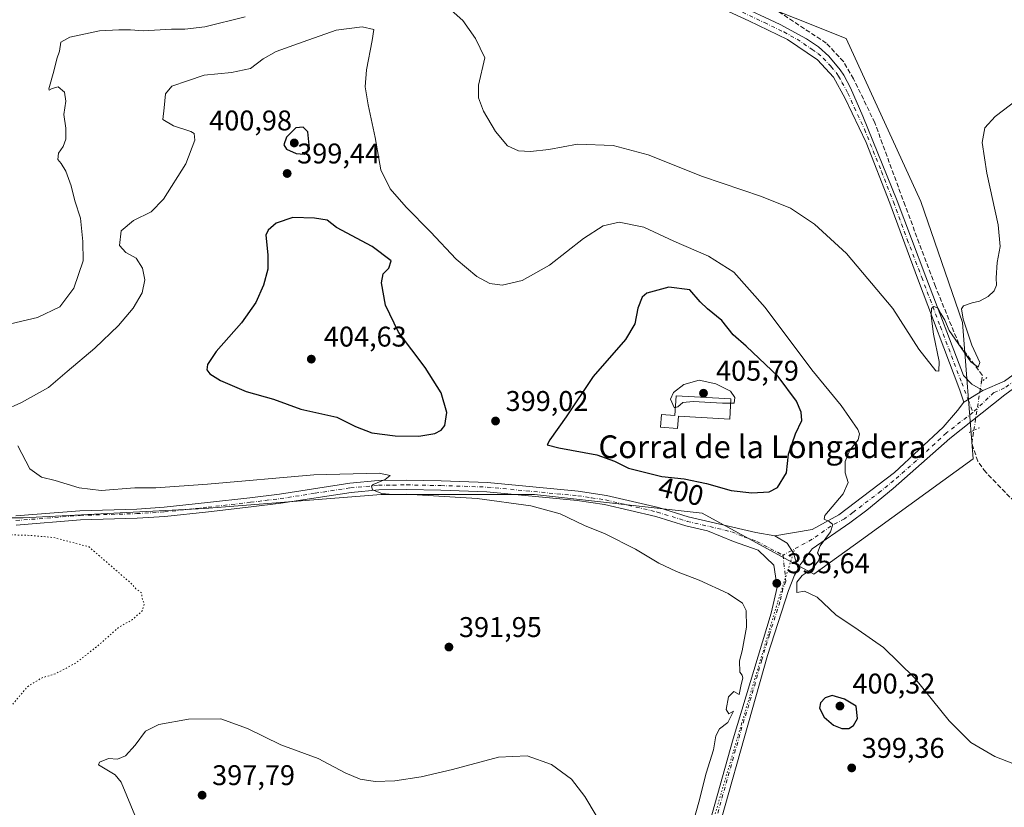
# Model space of a CAD drawing. Units: metres. Extents: x 597377 to 600834, y 4717549 to 4719911.
# Drawn here: x 597786 to 598133, y 4719085 to 4719362 of the extents above; entities that cross this region are included whole.
import ezdxf
from ezdxf.enums import TextEntityAlignment as Align

# ---------------------------------------------------------------- set-up
doc = ezdxf.new("R2010")
doc.units = ezdxf.units.M
doc.header["$MEASUREMENT"] = 0
for name, pattern in [('DGN Style 3', [2.307223458686699, 1.648016756204785, -0.6592067024819142]), ('DGN Style 4', [2.6384748266838614, 1.318413404963828, -0.6592067024819142, 0.001648016756204785, -0.6592067024819142]), ('DGN Style 5', [1.1536117293433497, 0.4944050268614355, -0.6592067024819142])]:
    doc.linetypes.add(name, pattern=pattern)
for name, color, linetype, lineweight in [('Corriente artificial lineal', 4, 'DGN Style 3', 13), ('Corriente artificial lineal oculto', 135, 'DGN Style 4', 13), ('Cultivos herbáceos CxS', 92, 'Continuous', 0), ('Curva de nivel maestra', 30, 'Continuous', 30), ('Curva de nivel normal', 30, 'Continuous', 0), ('Curva de nivel normal depresión', 30, 'DGN Style 5', 0), ('Edificación industrial Cxs', 135, 'Continuous', 13), ('Pista no pavimentada Cxs', 111, 'Continuous', 0), ('Pista no pavimentada eje', 91, 'DGN Style 4', 0), ('Puente lineal', 2, 'DGN Style 5', 0), ('Punto de cota en terreno', 7, 'Continuous', 0), ('Rótulo de curva de nivel directora', 7, 'Continuous', 0), ('Rótulo de punto de cota en terreno', 7, 'Continuous', 0), ('Texto cartográfico', 7, 'Continuous', 0), ('Vía pecuaria eje', 92, 'DGN Style 5', 0)]:
    doc.layers.add(name, color=color, linetype=linetype, lineweight=lineweight)
doc.styles.add('Style-Arial', font='txt')

# ---------------------------------------------------------------- blocks, each defined once
blk = doc.blocks.new('*U11')
at = {"layer": 'Cultivos herbáceos CxS', "color": 92, "linetype": 'Continuous', "lineweight": 0}
blk.add_polyline3d([(597775.0113000004, 4719187.1589, 390.8021000000008), (597787.5541000003, 4719187.158700001, 391.357999999993), (597851.3799000002, 4719190.431100001, 393.4003999999986), (597913.5692999996, 4719195.340100001, 394.7174999999988), (597967.5756999999, 4719195.339500001, 395.7839999999997), (598026.4918999998, 4719188.792500001, 397.1569000000018), (598065.8031000001, 4719167.349300001, 395.0865999999951), (598082.5871000001, 4719179.502699999, 394.1110000000044), (598121.9073000001, 4719207.974300001, 391.434500000003), (598119.7764999997, 4719234.6151, 391.3070000000007), (598118.1401000004, 4719255.8904, 389.7611000000034), (598103.4119999995, 4719298.441099999, 388.4107999999979), (598077.2279000003, 4719355.720899999, 387.3279999999941), (598022.7402999997, 4719377.516799999, 385.5780999999988), (597955.2330999998, 4719404.520500001, 384.8497000000062), (597942.3494999995, 4719415.563899999, 384.7085999999982), (597808.5765000005, 4719425.120800001, 382.1587), (597670.0262000002, 4719444.232799999, 380.1867999999959)], dxfattribs=at)
blk = doc.blocks.new('5PATER')
at = {"layer": 'Punto de cota en terreno', "linetype": 'Continuous', "lineweight": 0}
h = blk.add_hatch(color=51, dxfattribs=at)
edge = h.paths.add_edge_path()
edge.add_ellipse((0, 0), major_axis=(-0.1095731443231308, -0.1110710700762829), ratio=0.9994222409660322, start_angle=0, end_angle=360)

msp = doc.modelspace()

# ---------------------------------------------------------------- linework, layer by layer
at = {"layer": 'Corriente artificial lineal', "color": 4, "linetype": 'DGN Style 3', "lineweight": 13}
for points in [[(598124.7865000004, 4719235.0163, 391.082699999999), (598125.1401000004, 4719237.290100001, 390.5383000000002), (598116.8601000002, 4719248.3301, 390.0255999999936), (598108.5800999999, 4719268.5701, 389.4998999999953), (598097.9401000004, 4719296.970100001, 388.3683000000019), (598087.2600999996, 4719326.090100001, 387.3999999999942), (598079.8201000001, 4719341.530099999, 387.0400999999983), (598076.2600999996, 4719347.610099999, 386.8092000000034), (598070.1901000004, 4719354.090100001, 386.7163), (598053.4700999996, 4719365.1501, 386.3323999999994)], [(598285.6601, 4718993.520099999, 396.9756000000052), (598280.1001000004, 4719045.6801, 396.0090999999957), (598277.9401000004, 4719058.4001, 396.0810999999958), (598275.2600999996, 4719063.920100001, 395.8659000000043), (598272.0601000005, 4719068.4001, 395.9291999999987), (598259.2600999996, 4719081.360099999, 395.5357999999979), (598201.6201, 4719134.3301, 393.3322999999946), (598134.8201000001, 4719194.4901, 391.5130000000063), (598126.3000999996, 4719203.210100001, 391.4095999999991), (598123.5000999998, 4719207.130100001, 391.3307000000059), (598121.4200999998, 4719213.370100001, 391.6187999999966), (598122.1366999998, 4719217.977800001, 392.2274999999936)]]:
    msp.add_polyline3d(points, dxfattribs=at)
at = {"layer": 'Corriente artificial lineal oculto', "color": 135, "linetype": 'DGN Style 4', "lineweight": 13, "extrusion": (0.0101799618119564, 0.06545825318195878, 0.9978033801645861), "elevation": 315391.9916474692, "flags": 128}
msp.add_lwpolyline([(134189.9591698465, -4744606.360142678), (134189.9591698465, -4744623.641418363)], dxfattribs=at)
at = {"layer": 'Cultivos herbáceos CxS', "color": 92, "linetype": 'Continuous', "lineweight": 0}
for points in [[(597670.0262000002, 4719444.232799999, 380.1867999999959), (597808.5765000005, 4719425.120800001, 382.1587), (597942.3494999995, 4719415.563899999, 384.7085999999982), (597955.2330999998, 4719404.520500001, 384.8497000000062), (598022.7402999997, 4719377.516799999, 385.5780999999988), (598077.2279000003, 4719355.720899999, 387.3279999999941), (598103.4119999995, 4719298.441099999, 388.4107999999979), (598118.1401000004, 4719255.8904, 389.7611000000034), (598119.7764999997, 4719234.6151, 391.3070000000007), (598121.9073000001, 4719207.974300001, 391.434500000003), (598082.5871000001, 4719179.502699999, 394.1110000000044), (598065.8031000001, 4719167.349300001, 395.0865999999951), (598026.4918999998, 4719188.792500001, 397.1569000000018), (597967.5756999999, 4719195.339500001, 395.7839999999997), (597913.5692999996, 4719195.340100001, 394.7174999999988), (597851.3799000002, 4719190.431100001, 393.4003999999986), (597787.5541000003, 4719187.158700001, 391.357999999993), (597775.0113000004, 4719187.1589, 390.8021000000008)], [(597775.0113000004, 4719187.1589, 390.8021000000008), (597787.5541000003, 4719187.158700001, 391.357999999993), (597851.3799000002, 4719190.431100001, 393.4003999999986), (597913.5692999996, 4719195.340100001, 394.7174999999988), (597967.5756999999, 4719195.339500001, 395.7839999999997), (598026.4918999998, 4719188.792500001, 397.1569000000018), (598065.8031000001, 4719167.349300001, 395.0865999999951), (598082.5871000001, 4719179.502699999, 394.1110000000044), (598121.9073000001, 4719207.974300001, 391.434500000003), (598119.7764999997, 4719234.6151, 391.3070000000007), (598118.1401000004, 4719255.8904, 389.7611000000034), (598103.4119999995, 4719298.441099999, 388.4107999999979), (598077.2279000003, 4719355.720899999, 387.3279999999941), (598022.7402999997, 4719377.516799999, 385.5780999999988), (597955.2330999998, 4719404.520500001, 384.8497000000062), (597942.3494999995, 4719415.563899999, 384.7085999999982), (597808.5765000005, 4719425.120800001, 382.1587), (597670.0262000002, 4719444.232799999, 380.1867999999959)], [(597775.0113000004, 4719187.1589, 390.8021000000008), (597787.5541000003, 4719187.158700001, 391.357999999993), (597851.3799000002, 4719190.431100001, 393.4003999999986), (597913.5692999996, 4719195.340100001, 394.7174999999988), (597967.5756999999, 4719195.339500001, 395.7839999999997), (598026.4918999998, 4719188.792500001, 397.1569000000018), (598065.8031000001, 4719167.349300001, 395.0865999999951), (598082.5871000001, 4719179.502699999, 394.1110000000044), (598121.9073000001, 4719207.974300001, 391.434500000003), (598119.7764999997, 4719234.6151, 391.3070000000007), (598118.1401000004, 4719255.8904, 389.7611000000034), (598103.4119999995, 4719298.441099999, 388.4107999999979), (598077.2279000003, 4719355.720899999, 387.3279999999941), (598022.7402999997, 4719377.516799999, 385.5780999999988), (597955.2330999998, 4719404.520500001, 384.8497000000062), (597942.3494999995, 4719415.563899999, 384.7085999999982), (597808.5765000005, 4719425.120800001, 382.1587), (597670.0262000002, 4719444.232799999, 380.1867999999959)]]:
    msp.add_polyline3d(points, dxfattribs=at)
at = {"layer": 'Curva de nivel maestra', "color": 30, "linetype": 'Continuous', "lineweight": 30, "elevation": 400, "flags": 128}
for points in [[(597886.4500000002, 4719315.100099999), (597887.7800000003, 4719315.9801), (597888.25, 4719318.2301), (597887.8200000003, 4719322.970100001), (597886.0800000001, 4719324.530099999), (597883.54, 4719324.350099999), (597880.3200000003, 4719321.040100001), (597879.29, 4719318.4001), (597880.2999999998, 4719316.770099999), (597883.6299999999, 4719315.2601), (597886.4500000002, 4719315.100099999)], [(597926.8399999999, 4719215.940099999), (597932.4800000006, 4719216.860099999), (597934.6399999997, 4719217.9801), (597935.9800000006, 4719219.700099999), (597936.6500000004, 4719224.190099999), (597934.6799999997, 4719231.1801), (597929.0300000003, 4719240.050100001), (597919.7100000001, 4719252.460100001), (597915.1200000001, 4719261.9901), (597913.7400000002, 4719269.780099999), (597914.3200000003, 4719272.960100001), (597916.3200000003, 4719274.9801), (597917.0499999998, 4719277.5801), (597910.4699999997, 4719282.5701), (597897.8200000003, 4719289.300100001), (597894.5800000001, 4719291.800100001), (597890.1200000001, 4719292.5001), (597882.4600000001, 4719292.780099999), (597876.6699999999, 4719290.7601), (597873.7699999996, 4719288.290100001), (597873.0099999999, 4719286.530099999), (597873.75, 4719279.6801), (597873.7400000002, 4719274.630100001), (597872.1600000003, 4719268.960100001), (597869.4699999997, 4719262.960100001), (597864.4600000001, 4719255.790100001), (597855.5499999998, 4719245.630100001), (597852.4400000004, 4719241.1601), (597852.1900000004, 4719239.270099999), (597853.2400000002, 4719237.870100001), (597857.04, 4719235.470100001), (597866.0199999996, 4719231.6501), (597875.7400000002, 4719228.880100001), (597885.2800000003, 4719225.420100001), (597897.9299999997, 4719222.640100001), (597904.5199999996, 4719219.280099999), (597910.3399999999, 4719217.050100001), (597918.5, 4719215.970100001), (597926.8399999999, 4719215.940099999)], [(598043.9600000001, 4719195.9901), (598050.1399999997, 4719196.3101), (598053, 4719197.840100001), (598056.1699999999, 4719203.040100001), (598056.9100000003, 4719209.630100001), (598059.4199999999, 4719216.720100001), (598061.5599999996, 4719221.4001), (598061.4100000003, 4719224.390100001), (598059.7800000003, 4719228.1601), (598053.2400000002, 4719236.9101), (598042.0499999998, 4719247.5601), (598037.4400000004, 4719251.5601), (598033.4000000004, 4719256.5601), (598028.3499999996, 4719260.620100001), (598025.8200000003, 4719263.130100001), (598022.2000000002, 4719267.3301), (598014.7699999996, 4719268.2501), (598007.0300000003, 4719266.2301), (598005.4400000004, 4719264.7401), (598003.8799999999, 4719260.960100001), (598002.8300000001, 4719255.460100001), (597999.5800000001, 4719249.950099999), (597988.1900000004, 4719236.870100001), (597978.7000000002, 4719222.670100001), (597972.8899999997, 4719214.640100001), (597971.9900000002, 4719212.860099999), (597976.0599999996, 4719211.860099999), (597989.5099999999, 4719209.300100001), (597995.6900000004, 4719207.0601), (598000.5499999998, 4719204.6801), (598012.3600000005, 4719201.780099999), (598020.1900000004, 4719200.9101), (598028.0700000003, 4719199.290100001), (598036.79, 4719196.8201), (598043.9600000001, 4719195.9901)], [(598075.7000000002, 4719113.0801), (598078.0999999996, 4719113.0801), (598079.8300000001, 4719114.120100001), (598081.2100000001, 4719116.640100001), (598080.6699999999, 4719120.950099999), (598076.6500000004, 4719123.470100001), (598072.2999999998, 4719124.690099999), (598069.7800000003, 4719123.950099999), (598068.1100000005, 4719122.1601), (598067.8399999999, 4719120.2601), (598069.4600000001, 4719117.0801), (598072.7300000006, 4719114.300100001), (598075.7000000002, 4719113.0801)]]:
    msp.add_lwpolyline(points, dxfattribs=at)
at = {"layer": 'Curva de nivel normal', "color": 30, "linetype": 'Continuous', "lineweight": 0, "flags": 128}
for points, elevation in [([(597937.0999999996, 4719366.590100001), (597942.3200000003, 4719362.050100001), (597946.79, 4719355.7301), (597950.0700000003, 4719348.970100001), (597947.8700000001, 4719339.270099999), (597947.8300000001, 4719334.840100001), (597949.5999999996, 4719330.200099999), (597953.7599999999, 4719323.0701), (597958.0800000001, 4719317.9901), (597961.8899999997, 4719316.2601), (597966.1600000003, 4719315.950099999), (597972.5300000003, 4719316.700099999), (597982.6399999997, 4719318.5701), (597995.2000000002, 4719318.110099999), (598007.5, 4719314.780099999), (598026.6100000005, 4719307.220100001), (598047.4000000004, 4719300.200099999), (598057.5700000003, 4719296.030099999), (598066, 4719290.460100001), (598077.2999999998, 4719280.100099999), (598093.6500000004, 4719260.780099999), (598102.7599999999, 4719246.5001), (598108.7800000003, 4719238.9001), (598109.7599999999, 4719238.800100001), (598109.9600000001, 4719242.1801), (598107.9199999999, 4719251.720100001), (598107.1200000001, 4719258.2301), (598107.2599999999, 4719260.7401), (598108.0599999996, 4719261.450099999), (598109.5999999996, 4719260.9001), (598110.5599999996, 4719259.030099999), (598111.9299999997, 4719256.7401), (598113.4900000002, 4719253.0601), (598116.6200000001, 4719248.520099999), (598121.0599999996, 4719241.9901), (598123.6500000004, 4719240.170100001), (598124.1900000004, 4719241.770099999), (598121.3799999999, 4719247.890100001), (598118.4000000004, 4719257.0101), (598117.75, 4719260.670100001), (598118.4800000006, 4719261.780099999), (598121.5099999999, 4719262.840100001), (598124.1100000005, 4719263.3201), (598127.1900000004, 4719264.960100001), (598129.2400000002, 4719266.960100001), (598130.0800000001, 4719268.960100001), (598129.9600000001, 4719271.630100001), (598130.29, 4719276.960100001), (598131.3399999999, 4719282.600099999), (598130.7199999997, 4719290.210100001), (598126.6799999997, 4719308.4101), (598125.0800000001, 4719319.1601), (598125.9800000006, 4719324.3101), (598129.6600000003, 4719328.270099999), (598140.4699999997, 4719336.520099999)], 390), ([(597781.1500000004, 4719254.890100001), (597792.6600000003, 4719257.6601), (597800.4600000001, 4719261.380100001), (597805.4600000001, 4719267.9301), (597808.7400000002, 4719277.5801), (597808.5499999998, 4719284.360099999), (597807.7999999998, 4719292.600099999), (597805.7999999998, 4719298.610099999), (597804.4600000001, 4719303.940099999), (597802.6100000005, 4719309.0801), (597800.9500000002, 4719311.8101), (597799.79, 4719313.2301), (597800.0999999996, 4719315.440099999), (597801.6500000004, 4719317.7301), (597802.6699999999, 4719320.280099999), (597802.6699999999, 4719324.2301), (597801.8799999999, 4719329.0101), (597802.5800000001, 4719333.700099999), (597802.0999999996, 4719336.860099999), (597799.9299999997, 4719338.700099999), (597797.8200000003, 4719338.200099999), (597796.7400000002, 4719337.520099999), (597796.6600000003, 4719338.090100001), (597798.4299999997, 4719344.190099999), (597799.4100000003, 4719348.640100001), (597800.3600000005, 4719351.300100001), (597800.8899999997, 4719354.4301), (597803.9800000006, 4719356.1501), (597814.4199999999, 4719358.4101), (597821.2400000002, 4719358.7501), (597825.4199999999, 4719358.8101), (597829.8200000003, 4719358.440099999), (597839.8200000003, 4719359.040100001), (597844.5099999999, 4719358.960100001), (597851.5899999999, 4719359.8201), (597865.7699999996, 4719363.3301)], 390), ([(597780.7699999996, 4719224.960100001), (597787, 4719227.690099999), (597796.54, 4719233.0601), (597803.0800000001, 4719238.6801), (597812.8600000005, 4719246.840100001), (597821.2000000002, 4719254.8301), (597826.2800000003, 4719260.920100001), (597829.4299999997, 4719266.270099999), (597830.4699999997, 4719270.870100001), (597829.6399999997, 4719274.950099999), (597827.3799999999, 4719278.520099999), (597823.7300000006, 4719280.540100001), (597821.5300000003, 4719283.0001), (597822.1500000004, 4719288.090100001), (597826.4000000004, 4719291.770099999), (597832.6399999997, 4719294.7601), (597837, 4719299.290100001), (597844.8300000001, 4719311.630100001), (597848.0700000003, 4719319.9801), (597847.7300000006, 4719322.290100001), (597846.6500000004, 4719323.0001), (597840.4800000006, 4719324.9801), (597836.7199999997, 4719327.300100001), (597837.2400000002, 4719331.300100001), (597837.7199999997, 4719336.300100001), (597839.9199999999, 4719338.920100001), (597845.4000000004, 4719340.8301), (597851.3300000001, 4719342.880100001), (597860.8600000005, 4719343.7601), (597867.5700000003, 4719345.1601), (597872.0800000001, 4719348.5701), (597876.6200000001, 4719351.190099999), (597886.1500000004, 4719354.5801), (597897.7599999999, 4719358.670100001), (597906.9000000004, 4719359.870100001), (597911.0199999996, 4719358.9001), (597910.4299999997, 4719355.0001), (597908.3700000001, 4719344.710100001), (597907.9600000001, 4719338.770099999), (597908.9600000001, 4719332.440099999), (597911.4900000002, 4719320.970100001), (597913.4400000004, 4719309.5001), (597916.7400000002, 4719302.8301), (597922.4299999997, 4719296.420100001), (597930.9600000001, 4719287.7401), (597939.9600000001, 4719278.1601), (597947.2300000006, 4719272.0701), (597951.7699999996, 4719269.620100001), (597956.1299999999, 4719269.0101), (597963.25, 4719270.6801), (597972.7699999996, 4719276.0101), (597984.7699999996, 4719285.440099999), (597991.6900000004, 4719289.8201), (597997.3300000001, 4719291.170100001), (598005.9600000001, 4719289.420100001), (598016.5099999999, 4719284.4801), (598028.8099999996, 4719279.190099999), (598037.7300000006, 4719273.520099999), (598048.7199999997, 4719261.1801), (598065.0899999999, 4719239.200099999), (598075.4500000002, 4719226.7301), (598081.2800000003, 4719218.270099999), (598081.9199999999, 4719216.670100001), (598081.4000000004, 4719214.630100001), (598078.5300000003, 4719210.960100001), (598076.8600000005, 4719206.960100001), (598076.8300000001, 4719203.040100001), (598077.9400000004, 4719199.630100001), (598076.1399999997, 4719195.6501), (598069.7400000002, 4719188.0601), (598069.4699999997, 4719186.7301), (598071.1900000004, 4719185.9001), (598072.4600000001, 4719184.800100001), (598071.6399999997, 4719182.210100001), (598068.0999999996, 4719177.290100001), (598067.1399999997, 4719174.9301), (598067.8799999999, 4719173.4301), (598067.5, 4719172.050100001), (598065.1900000004, 4719169.220100001), (598061.7300000006, 4719166.960100001), (598059.8200000003, 4719164.610099999), (598059.8300000001, 4719160.960100001), (598062.5599999996, 4719161.370100001), (598066.9600000001, 4719159.2501), (598073.6100000005, 4719153.0701), (598081.3799999999, 4719147.840100001), (598090.29, 4719141.5801), (598101.2100000001, 4719130.950099999), (598113.4000000004, 4719115.8101), (598121.0899999999, 4719108.2301), (598129.5, 4719103.280099999), (598136.4100000003, 4719100.520099999)], 395), ([(598036.5459000003, 4719227.475099999), (598037.7599999999, 4719227.460100001), (598038.0300000003, 4719229.470100001), (598036.5499999998, 4719231.6801), (598031.3099999996, 4719234.3301), (598025.4600000001, 4719235.640100001), (598020.0300000003, 4719234.040100001), (598016.3899999997, 4719231.2601), (598015.3899999997, 4719228.9001), (598016.7199999997, 4719225.9301), (598017.0744000003, 4719226.017999999)], 405), ([(598017.0744000003, 4719226.017999999), (598017.9699999997, 4719226.2401), (598019.7100000001, 4719227.720100001), (598023.3399999999, 4719228.0801), (598033.7100000001, 4719227.5101), (598036.5459000003, 4719227.475099999)], 405), ([(598021.3899999997, 4719073.030099999), (598025.3499999996, 4719087.2301), (598027.9800000006, 4719097.470100001), (598030.5599999996, 4719105.620100001), (598031.3399999999, 4719110.4901), (598032.6100000005, 4719112.950099999), (598035.5999999996, 4719115.280099999), (598037.54, 4719119.220100001), (598035.9699999997, 4719118.280099999), (598034.9900000002, 4719119.7501), (598035.7400000002, 4719124.200099999), (598037.6600000003, 4719126.1501), (598039.5899999999, 4719125.020099999), (598040.2599999999, 4719128.620100001), (598040.8200000003, 4719130.780099999), (598040.6299999999, 4719131.890100001), (598039.7800000003, 4719132.9001), (598039.6100000005, 4719136.950099999), (598040.6299999999, 4719140.4001), (598042.1200000001, 4719148.800100001), (598042.0599999996, 4719154.630100001), (598040.6799999997, 4719157.2301), (598035.7000000002, 4719160.600099999), (598025.4500000002, 4719165.2501), (598017.5099999999, 4719168.300100001), (598011.3300000001, 4719171.300100001), (598003.04, 4719176.1601), (597992.3799999999, 4719181.5101), (597985.1399999997, 4719184.550100001), (597976.5899999999, 4719188.540100001), (597966.2000000002, 4719191.440099999), (597947.3099999996, 4719193.960100001), (597922.4299999997, 4719195.5701), (597917.6500000004, 4719195.450099999), (597913.8200000003, 4719195.7401), (597910.4900000002, 4719197.040100001), (597910.1399999997, 4719198.280099999), (597910.8200000003, 4719198.9101), (597915.0199999996, 4719200.620100001), (597916.75, 4719202.040100001), (597912.8799999999, 4719202.850099999), (597889.8600000005, 4719202.290100001), (597852.5300000003, 4719199.020099999), (597834.25, 4719197.720100001), (597826.9500000002, 4719197.7601), (597815.0099999999, 4719196.8201), (597807.3099999996, 4719197.7501), (597798.9299999997, 4719200.280099999), (597794.0300000003, 4719201.470100001), (597789.9699999997, 4719204.440099999), (597785.7599999999, 4719212.460100001)], 395), ([(597827.4600000001, 4719081.190099999), (597822.0800000001, 4719094.300100001), (597820.0199999996, 4719096.870100001), (597814.1500000004, 4719100.300100001), (597814.4900000002, 4719101.3201), (597817.6500000004, 4719102.5601), (597820.7599999999, 4719102.300100001), (597823.6600000003, 4719103.450099999), (597827.0700000003, 4719107.280099999), (597830.7000000002, 4719112.1801), (597835.3200000003, 4719114.5001), (597845.8200000003, 4719116.420100001), (597857.1500000004, 4719116.520099999), (597866.4900000002, 4719113.140100001), (597878.2300000006, 4719107.420100001), (597891.4699999997, 4719102.600099999), (597900.9400000004, 4719097.5601), (597906.2199999997, 4719095.3301), (597911.4600000001, 4719094.5101), (597918.3899999997, 4719094.710100001), (597927.6699999999, 4719096.0801), (597938.7100000001, 4719098.670100001), (597954.9100000003, 4719103.030099999), (597965.0099999999, 4719103.460100001), (597973.5300000003, 4719100.4101), (597980.5099999999, 4719095.3301), (597985.2800000003, 4719089.2401), (597993.5199999996, 4719075.2601)], 395)]:
    msp.add_lwpolyline(points, dxfattribs=dict(at, elevation=elevation))
at = {"layer": 'Curva de nivel normal depresión', "color": 30, "linetype": 'DGN Style 5', "lineweight": 0, "elevation": 390, "flags": 128}
msp.add_lwpolyline([(597715.75, 4719181.880100001), (597712.7400000002, 4719180.8201), (597712.5499999998, 4719177.960100001), (597715.6100000005, 4719169.280099999), (597723.5199999996, 4719154.220100001), (597731.3700000001, 4719144.1801), (597737.1200000001, 4719140.600099999), (597742.3899999997, 4719138.530099999), (597749.5300000003, 4719134.630100001), (597756.7400000002, 4719131.0601), (597761.1900000004, 4719128.620100001), (597768.9800000006, 4719125.440099999), (597775.5099999999, 4719122.300100001), (597776.7999999998, 4719119.920100001), (597777.5599999996, 4719117.020099999), (597778.6399999997, 4719115.9301), (597779.9600000001, 4719116.4301), (597782.8200000003, 4719120.370100001), (597789.1500000004, 4719127.8201), (597794, 4719130.840100001), (597799.2199999997, 4719132.470100001), (597806, 4719136.0801), (597813.8200000003, 4719142.120100001), (597821.2100000001, 4719148.6801), (597826.1299999999, 4719151.440099999), (597829.6299999999, 4719154.630100001), (597830.2000000002, 4719156.960100001), (597829.4800000006, 4719158.960100001), (597829.2400000002, 4719160.8301), (597827.29, 4719162.280099999), (597825.2400000002, 4719164.450099999), (597810.7999999998, 4719176.960100001), (597798.3399999999, 4719180.280099999), (597788.5499999998, 4719181.130100001), (597750.8099999996, 4719181.440099999), (597735.6100000005, 4719180.850099999), (597726.0099999999, 4719181.600099999), (597715.75, 4719181.880100001)], dxfattribs=at)
at = {"layer": 'Edificación industrial Cxs', "color": 135, "linetype": 'Continuous', "lineweight": 13, "elevation": 405.0430999999954, "flags": 128}
msp.add_lwpolyline([(598036.6401000004, 4719229.050100001), (598036.2100999998, 4719221.850099999), (598018.1801000005, 4719222.950099999), (598017.8800999997, 4719218.640100001), (598011.8701, 4719219.050100001), (598012.1901000004, 4719223.5601), (598016.8701, 4719223.210100001), (598017.3701, 4719230.0801)], close=True, dxfattribs=at)
at = {"layer": 'Edificación industrial Cxs', "color": 135, "linetype": 'Continuous', "lineweight": 13}
msp.add_polyline3d([(598036.6401000004, 4719229.050100001, 405.030899999998), (598036.2100999998, 4719221.850099999, 404.1946999999927), (598018.1801000005, 4719222.950099999, 404.3393000000069), (598017.8800999997, 4719218.640100001, 403.2283000000025), (598011.8701, 4719219.050100001, 403.0853000000061), (598012.1901000004, 4719223.5601, 404.0188999999955), (598016.8701, 4719223.210100001, 404.3761999999988), (598017.3701, 4719230.0801, 405.0430999999954), (598036.6401000004, 4719229.050100001, 405.030899999998)], dxfattribs=at)
at = {"layer": 'Pista no pavimentada Cxs', "color": 111, "linetype": 'Continuous', "lineweight": 0, "extrusion": (0.01429291653183699, 0.008811266654289319, 0.9998590271218043), "elevation": 50523.35454770306, "flags": 128}
msp.add_lwpolyline([(598051.8560141434, 4718965.858633301), (598058.5838237182, 4718970.005594285)], dxfattribs=at)
msp.add_lwpolyline([(598051.8560141434, 4718965.858633301), (598058.5838237182, 4718970.005594285)], dxfattribs=at)
at = {"layer": 'Pista no pavimentada Cxs', "color": 111, "linetype": 'Continuous', "lineweight": 0}
for points in [[(597782.7200999996, 4719427.360099999, 381.9603999999963), (597834.5900999998, 4719420.9101, 382.8727000000072), (597913.1901000004, 4719411.5601, 384.3300000000018), (597933.0201000003, 4719408.9901, 384.7537000000011), (597942.9801000003, 4719407.3301, 384.8049000000028), (597955.4801000003, 4719403.9801, 384.9790000000066), (597964.9200999998, 4719400.710100001, 385.1153000000049), (597991.5100999996, 4719389.090100001, 385.5341999999946), (598038.4101, 4719367.920100001, 386.3144999999931), (598053.9200999998, 4719360.630100001, 386.2277999999933), (598063.2701000003, 4719355.610099999, 386.6861999999965), (598067.4101, 4719352.8201, 386.754700000005), (598071.1501000002, 4719349.470100001, 386.8163000000059), (598075.0900999998, 4719344.7601, 387.071299999996), (598076.3400999998, 4719342.8101, 387.0163999999932), (598078.7701000003, 4719338.4301, 387.1808000000019), (598083.0900999998, 4719328.420100001, 387.4942000000011), (598095.0900999998, 4719298.620100001, 389.6147000000055), (598105.2301000003, 4719271.960100001, 389.3803000000044), (598118.4600999998, 4719237.290100001, 391.2862000000023), (598121.3800999997, 4719234.170100001, 391.5835999999982), (598125.2901, 4719231.9901, 392.0434999999998)], [(598118.5635000002, 4719227.8433, 392.1762000000017), (598117.2200999996, 4719232.050100001, 391.7869000000064), (598102.3101000005, 4719271.4901, 389.2535000000062), (598092.5401, 4719297.870100001, 388.3485999999975), (598084.2001, 4719319.220100001, 387.6024999999936), (598076.9001000002, 4719334.6501, 387.1641999999993), (598072.6901000004, 4719342.1801, 386.8359000000055), (598067.1001000004, 4719348.1801, 386.5899000000064), (598056.5900999998, 4719355.4101, 386.4421000000002), (598042.9401000004, 4719361.9801, 386.1478999999963), (597999.7100999998, 4719381.8101, 385.5149999999995), (597981.3901000004, 4719389.9901, 385.195200000002), (597962.5601000005, 4719397.4101, 384.9406000000017), (597953.0900999998, 4719400.9901, 384.9937999999966), (597941.7301000003, 4719403.670100001, 384.688599999994), (597910.3300999999, 4719408.350099999, 384.179999999993), (597834.8201000001, 4719417.4801, 382.8221999999951), (597776.9501, 4719424.4801, 381.7519000000029)], [(598038.4101, 4719367.920100001, 386.3144999999931), (598053.9200999998, 4719360.630100001, 386.2277999999933), (598063.2701000003, 4719355.610099999, 386.6861999999965), (598067.4101, 4719352.8201, 386.754700000005), (598071.1501000002, 4719349.470100001, 386.8163000000059), (598075.0900999998, 4719344.7601, 387.071299999996), (598076.3400999998, 4719342.8101, 387.0163999999932), (598078.7701000003, 4719338.4301, 387.1808000000019), (598083.0900999998, 4719328.420100001, 387.4942000000011), (598095.0900999998, 4719298.620100001, 389.6147000000055), (598105.2301000003, 4719271.960100001, 389.3803000000044), (598118.4600999998, 4719237.290100001, 391.2862000000023), (598121.3800999997, 4719234.170100001, 391.5835999999982), (598125.2901, 4719231.9901, 392.0434999999998), (598118.5635000002, 4719227.8433, 392.1762000000017), (598117.2200999996, 4719232.050100001, 391.7869000000064), (598102.3101000005, 4719271.4901, 389.2535000000062), (598092.5401, 4719297.870100001, 388.3485999999975), (598084.2001, 4719319.220100001, 387.6024999999936), (598076.9001000002, 4719334.6501, 387.1641999999993), (598072.6901000004, 4719342.1801, 386.8359000000055), (598067.1001000004, 4719348.1801, 386.5899000000064), (598056.5900999998, 4719355.4101, 386.4421000000002), (598042.9401000004, 4719361.9801, 386.1478999999963), (597999.7100999998, 4719381.8101, 385.5149999999995)], [(598125.2901, 4719231.9901, 392.0434999999998), (598132.9001000002, 4719235.2501, 392.2556000000041), (598161.4600999998, 4719256.0001, 393.3937000000006), (598205.5500999996, 4719288.950099999, 396.3650999999954), (598222.2100999998, 4719301.6801, 397.6472000000067), (598230.9801000003, 4719306.9101, 397.8727000000072), (598239.4001000002, 4719310.370100001, 397.8323999999994), (598248.4401000004, 4719313.960100001, 397.5960000000051), (598254.3501000004, 4719315.020099999, 397.5243000000046), (598278.1300999997, 4719319.100099999, 397.6575000000012), (598309.3400999998, 4719322.9901, 397.6496000000043), (598327.9501, 4719326.1501, 397.252999999997), (598342.5201000003, 4719332.1801, 397.0947000000015), (598358.3300999999, 4719339.9801, 396.8447000000015), (598377.7801000001, 4719350.0801, 396.0587999999989), (598402.7500999998, 4719362.860099999, 395.5690000000032), (598404.9700999996, 4719364.9901, 395.3834999999963), (598407.2701000003, 4719365.9901, 395.2918999999966), (598409.3000999996, 4719366.880100001, 395.2790999999997), (598414.1101000002, 4719368.3301, 395.5948999999964), (598445.7801000001, 4719370.590100001, 397.5231000000058), (598473.1700999998, 4719370.699899999, 398.8766999999934)], [(598133.0301000001, 4719230.440099999, 392.6438999999955), (598113.6501000002, 4719215.0601, 392.5469000000012), (598093.6901000004, 4719197.5001, 393.5722999999998), (598084.4401000004, 4719189.870100001, 394.0141000000003), (598078.5301000001, 4719185.4901, 394.6051000000007), (598065.1901000004, 4719176.2501, 395.3497999999963), (598061.0401, 4719170.690099999, 395.479800000001), (598060.2786999998, 4719169.2919, 395.4633000000031), (598058.6617000002, 4719174.7149, 395.7831000000006), (598056.4391000001, 4719178.313300001, 395.9156999999978), (598052.1101000002, 4719180.920100001, 396.0813999999955), (598065.1901000004, 4719183.040100001, 395.4942000000011), (598074.6001000004, 4719188.270099999, 394.8720999999932), (598094.2600999996, 4719203.1601, 393.2088999999978), (598111.2701000003, 4719219.030099999, 392.3099999999977), (598116.3300999999, 4719224.880100001, 392.1656999999978), (598118.5635000002, 4719227.8433, 392.1762000000017), (598125.2901, 4719231.9901, 392.0434999999998), (598132.9001000002, 4719235.2501, 392.2556000000041)], [(598138.6601, 4719234.5701, 392.5893999999971), (598133.0301000001, 4719230.440099999, 392.6438999999955), (598113.6501000002, 4719215.0601, 392.5469000000012), (598093.6901000004, 4719197.5001, 393.5722999999998), (598084.4401000004, 4719189.870100001, 394.0141000000003), (598078.5301000001, 4719185.4901, 394.6051000000007), (598065.1901000004, 4719176.2501, 395.3497999999963), (598061.0401, 4719170.690099999, 395.479800000001), (598060.2786999998, 4719169.2919, 395.4633000000031)], [(598052.1101000002, 4719180.920100001, 396.0813999999955), (598065.1901000004, 4719183.040100001, 395.4942000000011), (598074.6001000004, 4719188.270099999, 394.8720999999932), (598094.2600999996, 4719203.1601, 393.2088999999978), (598111.2701000003, 4719219.030099999, 392.3099999999977), (598116.3300999999, 4719224.880100001, 392.1656999999978), (598118.5635000002, 4719227.8433, 392.1762000000017)], [(597784.9801000003, 4719187.850099999, 391.5031000000017), (597807.5800999999, 4719189.690099999, 392.707899999994), (597827.5601000005, 4719190.290100001, 393.0185999999958), (597837.1801000005, 4719190.890100001, 393.1892999999982), (597852.5100999996, 4719192.5701, 393.4970999999932), (597867.4101, 4719194.270099999, 394.0457000000025), (597877.8201000001, 4719195.5701, 394.1581000000006), (597902.5800999999, 4719199.370100001, 394.929099999994), (597912.5701000001, 4719200.270099999, 395.1469999999972), (597922.5500999996, 4719200.420100001, 395.3880000000063), (597934.6601, 4719200.170100001, 395.5258999999933), (597951.0201000003, 4719199.630100001, 395.8340000000026), (597982.9401000004, 4719196.5701, 396.1965000000055), (597992.8300999999, 4719195.100099999, 396.4746000000014), (598011.1401000004, 4719190.8101, 396.6548000000039), (598021.6601, 4719187.530099999, 396.5234999999957), (598045.3701, 4719181.9901, 396.2024999999995), (598052.1101000002, 4719180.920100001, 396.0813999999955), (598056.4391000001, 4719178.313300001, 395.9156999999978), (598058.6617000002, 4719174.7149, 395.7831000000006), (598060.2786999998, 4719169.2919, 395.4633000000031), (598059.0201000003, 4719166.9801, 395.4489999999932), (598056.9501, 4719161.670100001, 395.3908999999985), (598049.5500999996, 4719138.7401, 395.5500000000029), (598026.4700999996, 4719056.970100001, 395.6061000000045)], [(597784.9801000003, 4719187.850099999, 391.5031000000017), (597807.5800999999, 4719189.690099999, 392.707899999994), (597827.5601000005, 4719190.290100001, 393.0185999999958), (597837.1801000005, 4719190.890100001, 393.1892999999982), (597852.5100999996, 4719192.5701, 393.4970999999932), (597867.4101, 4719194.270099999, 394.0457000000025), (597877.8201000001, 4719195.5701, 394.1581000000006), (597902.5800999999, 4719199.370100001, 394.929099999994), (597912.5701000001, 4719200.270099999, 395.1469999999972), (597922.5500999996, 4719200.420100001, 395.3880000000063), (597934.6601, 4719200.170100001, 395.5258999999933), (597951.0201000003, 4719199.630100001, 395.8340000000026), (597982.9401000004, 4719196.5701, 396.1965000000055), (597992.8300999999, 4719195.100099999, 396.4746000000014), (598011.1401000004, 4719190.8101, 396.6548000000039), (598021.6601, 4719187.530099999, 396.5234999999957), (598045.3701, 4719181.9901, 396.2024999999995), (598052.1101000002, 4719180.920100001, 396.0813999999955)], [(598022.6101000002, 4719056.8201, 395.5970999999991), (598037.4501, 4719109.460100001, 395.3650999999954), (598050.8501000004, 4719153.640100001, 395.5454000000027), (598052.9200999998, 4719162.850099999, 395.5877000000037), (598051.7801000001, 4719170.4901, 395.834400000007), (598046.2200999996, 4719175.850099999, 396.2255000000005), (598037.5401, 4719178.890100001, 396.434699999998), (598028.4600999998, 4719182.590100001, 396.4078000000009), (598020.8000999996, 4719184.380100001, 396.4749000000011), (598010.2801000001, 4719187.6601, 396.4967999999935), (597992.2100999998, 4719191.890100001, 396.297900000005), (597982.5500999996, 4719193.3301, 396.0549000000028), (597950.8101000005, 4719196.370100001, 395.5249999999942), (597934.5701000001, 4719196.9001, 395.3776000000071), (597922.5401, 4719197.1501, 395.1769000000059), (597912.7401000002, 4719197.0101, 394.9003999999986), (597902.9801000003, 4719196.130100001, 394.6367000000027), (597878.2701000003, 4719192.3301, 394.1183000000019), (597867.8000999996, 4719191.030099999, 393.7789000000048), (597852.8701, 4719189.3301, 393.4710000000051), (597837.4600999998, 4719187.640100001, 393.0742000000027), (597827.7100999998, 4719187.030099999, 392.7593999999954), (597807.7600999996, 4719186.4301, 392.1288000000059), (597785.1700999998, 4719184.590100001, 391.0939999999973)], [(598022.6101000002, 4719056.8201, 395.5970999999991), (598037.4501, 4719109.460100001, 395.3650999999954), (598050.8501000004, 4719153.640100001, 395.5454000000027), (598052.9200999998, 4719162.850099999, 395.5877000000037), (598051.7801000001, 4719170.4901, 395.834400000007), (598046.2200999996, 4719175.850099999, 396.2255000000005), (598037.5401, 4719178.890100001, 396.434699999998), (598028.4600999998, 4719182.590100001, 396.4078000000009), (598020.8000999996, 4719184.380100001, 396.4749000000011), (598010.2801000001, 4719187.6601, 396.4967999999935), (597992.2100999998, 4719191.890100001, 396.297900000005), (597982.5500999996, 4719193.3301, 396.0549000000028), (597950.8101000005, 4719196.370100001, 395.5249999999942), (597934.5701000001, 4719196.9001, 395.3776000000071), (597922.5401, 4719197.1501, 395.1769000000059), (597912.7401000002, 4719197.0101, 394.9003999999986), (597902.9801000003, 4719196.130100001, 394.6367000000027), (597878.2701000003, 4719192.3301, 394.1183000000019), (597867.8000999996, 4719191.030099999, 393.7789000000048), (597852.8701, 4719189.3301, 393.4710000000051), (597837.4600999998, 4719187.640100001, 393.0742000000027), (597827.7100999998, 4719187.030099999, 392.7593999999954), (597807.7600999996, 4719186.4301, 392.1288000000059), (597785.1700999998, 4719184.590100001, 391.0939999999973)], [(598052.1101000002, 4719180.920100001, 396.0813999999955), (598056.4391000001, 4719178.313300001, 395.9156999999978), (598058.6617000002, 4719174.7149, 395.7831000000006), (598060.2786999998, 4719169.2919, 395.4633000000031)], [(598052.1101000002, 4719180.920100001, 396.0813999999955), (598056.4391000001, 4719178.313300001, 395.9156999999978), (598058.6617000002, 4719174.7149, 395.7831000000006), (598060.2786999998, 4719169.2919, 395.4633000000031)], [(598060.2786999998, 4719169.2919, 395.4633000000031), (598059.0201000003, 4719166.9801, 395.4489999999932), (598056.9501, 4719161.670100001, 395.3908999999985), (598049.5500999996, 4719138.7401, 395.5500000000029), (598026.4700999996, 4719056.970100001, 395.6061000000045), (598005.6700999998, 4718987.110099999, 396.8754999999946), (598004.0201000003, 4718977.7301, 397.175900000002), (598002.7701000003, 4718971.600099999, 397.3764999999985), (597999.0301000001, 4718953.4101, 397.985400000005), (597998.5000999998, 4718949.090100001, 398.0005999999994), (597998.3920999998, 4718944.3301, 398.0749999999971), (597998.5000999998, 4718935.520099999, 398.4257999999973)]]:
    msp.add_polyline3d(points, dxfattribs=at)
at = {"layer": 'Pista no pavimentada eje', "color": 91, "linetype": 'DGN Style 4', "lineweight": 0, "extrusion": (-0.02185906579614513, 0.05756982301511711, 0.9981021474380906), "elevation": 259002.2579162194, "flags": 128}
msp.add_lwpolyline([(-2234353.272975514, -4191592.932503616), (-2234353.272975514, -4191588.072163758)], dxfattribs=at)
at = {"layer": 'Pista no pavimentada eje', "color": 91, "linetype": 'DGN Style 4', "lineweight": 0, "extrusion": (0.007641718854517908, 0.004198757585142639, 0.9999619865613342), "elevation": 24780.68451126894, "flags": 128}
msp.add_lwpolyline([(598037.5548047822, 4719113.267753943), (598034.4890612204, 4719111.583339093)], dxfattribs=at)
at = {"layer": 'Pista no pavimentada eje', "color": 91, "linetype": 'DGN Style 4', "lineweight": 0}
for points in [[(598040.6750999996, 4719364.950099999, 386.2011000000057), (598048.4301000005, 4719361.3051, 386.2330999999977), (598055.2550999997, 4719358.020099999, 386.4147999999986), (598059.9301000005, 4719355.5101, 386.5580000000046), (598065.1851000005, 4719351.895099999, 386.6374999999971), (598067.2550999997, 4719350.5001, 386.6696999999986), (598069.1250999998, 4719348.825099999, 386.7118000000046), (598071.9200999998, 4719345.825099999, 386.8328000000038), (598073.8901000004, 4719343.470100001, 386.9242999999988), (598074.5151000004, 4719342.495100001, 386.9146999999939), (598075.7301000003, 4719340.3051, 386.9992000000057), (598077.8350999998, 4719336.540100001, 387.1901999999973), (598079.9951, 4719331.5351, 387.2902999999933), (598083.6451000003, 4719323.8201, 387.5553999999975), (598089.6451000003, 4719308.920100001, 388.0761000000057), (598093.8151000004, 4719298.245100001, 388.9842999999965), (598098.7001, 4719285.0551, 388.9959999999992), (598103.7701000003, 4719271.725099999, 389.3190000000032), (598110.3850999996, 4719254.390100001, 390.5299999999988), (598117.8400999998, 4719234.670100001, 391.6021999999939), (598120.0777000004, 4719228.776900001, 392.1828999999998)], [(598138.9074999997, 4719237.189900001, 392.5923999999941), (598132.9650999998, 4719232.845100001, 392.4137999999948), (598129.1601, 4719231.215100001, 392.281799999997), (598121.7997000003, 4719224.241699999, 392.4821999999986)], [(598121.7997000003, 4719224.241699999, 392.4821999999986), (598112.4600999998, 4719217.045100001, 392.5586000000039), (598103.9550999999, 4719209.110099999, 392.818299999999), (598093.9751000004, 4719200.3301, 393.3996999999945), (598089.3501000004, 4719196.515100001, 393.6331999999966), (598079.5201000003, 4719189.0701, 394.4072000000015), (598076.5651000004, 4719186.880100001, 394.6542999999947), (598071.8601000002, 4719184.265100001, 394.9982000000018), (598065.1901000004, 4719179.645099999, 395.3852000000043), (598058.0422999999, 4719175.717700001, 395.8332999999984)], [(597785.0751, 4719186.220100001, 391.3098999999929), (597807.6700999998, 4719188.0601, 392.4002000000037), (597827.6350999996, 4719188.6601, 392.9225000000006), (597837.3201000001, 4719189.265100001, 393.1309000000037), (597852.6901000004, 4719190.950099999, 393.4762999999948), (597867.6051000003, 4719192.6501, 393.9415000000009), (597872.8101000005, 4719193.300100001, 394.0482999999949), (597878.0450999998, 4719193.950099999, 394.1539000000048), (597890.4001000002, 4719195.850099999, 394.3793000000005), (597902.7801000001, 4719197.7501, 394.7367999999988), (597912.6551000001, 4719198.640100001, 395.0295999999944), (597917.6451000003, 4719198.715100001, 395.2008999999962), (597922.5450999998, 4719198.7851, 395.3000000000029), (597934.6151000002, 4719198.5351, 395.4870999999985), (597942.7351000002, 4719198.270099999, 395.6218999999983), (597950.9151, 4719198.0001, 395.7115999999951), (597982.7451, 4719194.950099999, 396.126099999994), (597987.5751, 4719194.2301, 396.2611999999936), (597992.5201000003, 4719193.495100001, 396.3742999999959), (598010.7100999998, 4719189.235099999, 396.5733999999939), (598021.2301000003, 4719185.9551, 396.4973000000027), (598036.9151, 4719182.290100001, 396.334400000007), (598041.4550999999, 4719180.440099999, 396.3129000000045), (598045.7950999998, 4719178.920100001, 396.2020000000048), (598054.9767000005, 4719174.033299999, 395.8638000000064)], [(598054.9767000005, 4719174.033299999, 395.8638000000064), (598055.9700999996, 4719164.915100001, 395.5274000000064), (598054.9351000005, 4719162.2601, 395.4854999999953), (598053.9001000002, 4719157.655099999, 395.4744000000064), (598050.2001, 4719146.190099999, 395.4615999999951), (598047.4779000003, 4719137.215100001, 395.3944000000047), (598044.5142999999, 4719126.715100001, 395.5442000000039), (598040.5362999998, 4719113.600099999, 395.4033999999957), (598031.9600999998, 4719083.215100001, 395.466499999995)]]:
    msp.add_polyline3d(points, dxfattribs=at)
at = {"layer": 'Puente lineal', "color": 2, "linetype": 'DGN Style 5', "lineweight": 0, "extrusion": (0.1093000907806315, 0.082881585371566, 0.9905473905682866), "elevation": 456900.4667480678, "flags": 128}
msp.add_lwpolyline([(3398965.421863065, -3296547.407840569), (3398965.421863066, -3296544.734533836)], dxfattribs=at)
at = {"layer": 'Puente lineal', "color": 2, "linetype": 'DGN Style 5', "lineweight": 0, "extrusion": (0.03724826817930574, 0.01730727612371782, 0.9991561563193313), "elevation": 104347.6700419254, "flags": 128}
msp.add_lwpolyline([(4027746.167014842, -2528863.757379082), (4027746.167014841, -2528859.387090733)], dxfattribs=at)
at = {"layer": 'Vía pecuaria eje', "color": 92, "linetype": 'DGN Style 5', "lineweight": 0}
msp.add_polyline3d([(598058.9400000004, 4719175.730000001, 395.7796999999992), (598053.0199999996, 4719157.300000001, 395.5007999999943), (598040.3399999999, 4719114.619999999, 395.3883999999962), (598026.8799999999, 4719068.710000001, 395.5338000000047), (598012.9600000001, 4719022.539999999, 396.007700000002), (597998.4199999999, 4718964.109999999, 397.6141000000061), (597996.6100000005, 4718941.52, 398.1224999999977), (597996.2300000006, 4718925.350000001, 398.7054999999964), (597994.7599999999, 4718914.779999999, 398.5051999999997), (597991.4699999997, 4718904.49, 397.6437000000006), (597986.6500000004, 4718894.180000001, 396.4839999999967), (597960.0499999998, 4718846.77, 393.5807000000059), (597933.9000000004, 4718801.050000001, 393.0148000000045)], dxfattribs=at)

# ---------------------------------------------------------------- block references
at = {"layer": 'Cultivos herbáceos CxS', "color": 92, "linetype": 'Continuous', "lineweight": 0}
msp.add_blockref('*U11', (0, 0), dxfattribs=at)
at = {"layer": 'Punto de cota en terreno', "color": 7, "linetype": 'Continuous', "lineweight": 0, "xscale": 10, "yscale": 10, "zscale": 10}
for p in [(597883, 4719319, 400.9799999999959), (597880.5, 4719308.27, 399.4400000000023), (597889, 4719243, 404.6300000000047), (598027, 4719231, 405.7899999999936), (597953.8300000001, 4719221.24, 399.0200000000041), (598052.79, 4719164.17, 395.6399999999995), (597937.4199999999, 4719141.75, 391.9499999999971), (598075, 4719121, 400.320000000007), (598079.1399999997, 4719099.26, 399.3600000000006), (597850.5800000001, 4719089.680000001, 397.7899999999936)]:
    msp.add_blockref('5PATER', p, dxfattribs=at)

# ---------------------------------------------------------------- texts
at = {"layer": 'Rótulo de curva de nivel directora', "color": 7, "linetype": 'Continuous', "lineweight": 0, "style": 'Style-Arial'}
msp.add_text('400', height=7.000000000000002, rotation=346.2037811914006, dxfattribs=at).set_placement((598019.0841016786, 4719196.498505269), align=Align.MIDDLE_CENTER)
at = {"layer": 'Rótulo de punto de cota en terreno', "color": 7, "linetype": 'Continuous', "lineweight": 0, "style": 'Style-Arial'}
for s, p in [('400,98', (597853.0571999997, 4719323.409700001)), ('399,44', (597884.0278000003, 4719311.797800001)), ('404,63', (597893.4096999997, 4719247.409700001)), ('405,79', (598031.4096999997, 4719235.409700001)), ('399,02', (597957.3578000005, 4719224.7678)), ('395,64', (598056.3178000003, 4719167.697799999)), ('391,95', (597940.9478000002, 4719145.277799999)), ('400,32', (598079.4096999997, 4719125.409700001)), ('399,36', (598082.6677999999, 4719102.787799999)), ('397,79', (597854.1078000005, 4719093.207800001))]:
    msp.add_text(s, height=7.000000000000002, dxfattribs=at).set_placement(p)
at = {"layer": 'Texto cartográfico', "color": 7, "linetype": 'Continuous', "lineweight": 0, "style": 'Style-Arial'}
msp.add_text('Corral de la Longadera', height=8, dxfattribs=at).set_placement((598047.7251439025, 4719212.186799999), align=Align.MIDDLE_CENTER)

doc.saveas('drawing.dxf')
